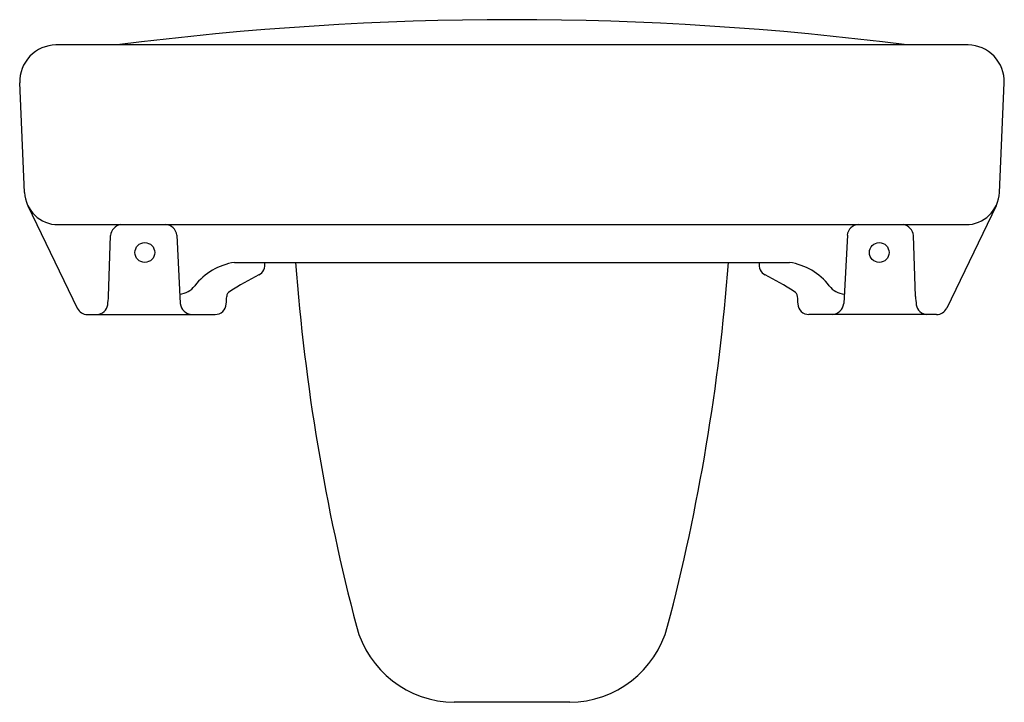
# Model space of a CAD drawing. Units: inches. Extents: x 38.3 to 60.2, y -4 to 27.6.
import ezdxf

# ---------------------------------------------------------------- set-up
doc = ezdxf.new("R2010")
doc.units = ezdxf.units.IN
doc.header["$LTSCALE"] = 0.64311
doc.header["$MEASUREMENT"] = 0
doc.layers.get('0').update_dxf_attribs({"linetype": 'CONTINUOUS'})

msp = doc.modelspace()

# ---------------------------------------------------------------- linework, layer by layer
for p, q in [((59.436, 27.018), (39.122, 27.018)), ((38.422, 23.736), (38.316, 26.176)), ((60.136, 23.736), (60.242, 26.176)), ((60.136, 23.736), (60.242, 26.176)), ((38.499, 23.436), (39.598, 21.16)), ((60.059, 23.436), (58.96, 21.16)), ((39.172, 23.018), (59.386, 23.018)), ((40.293, 21.42), (40.34, 22.775)), ((41.812, 22.782), (41.891, 21.264)), ((56.747, 22.782), (56.667, 21.264)), ((58.265, 21.42), (58.218, 22.775)), ((43.097, 22.176), (55.461, 22.176)), ((39.823, 21.018), (42.667, 21.018)), ((58.735, 21.018), (55.891, 21.018)), ((50.564, 12.388), (47.994, 12.388))]:
    msp.add_line(p, q)
for centre in [(41.102, 22.398), (57.457, 22.398)]:
    msp.add_circle(centre, 0.22)
for centre, radius, start, end in [((49.279, -41.696), 69.275, 82.70511, 97.29489), ((39.138, 26.197), 0.822, 91.086, 181.4517), ((59.421, 26.197), 0.822, 358.5483, 88.914), ((39.172, 23.768), 0.75, 182.5, 270), ((59.386, 23.768), 0.75, 270, 357.5), ((40.61, 22.752), 0.271, 100.2397, 175.1749), ((41.562, 22.768), 0.25, 3, 90), ((56.996, 22.768), 0.25, 90, 177), ((57.948, 22.752), 0.271, 4.8251, 79.7603), ((43.309, 20.806), 1.387, 98.7542, 142.128), ((43.528, 22.122), 0.25, 296.4812, 12.4844), ((89.547, 25.559), 45.214, 184.2914, 194.7069), ((9.012, 25.559), 45.214, 345.2931, 355.7086), ((55.03, 22.122), 0.25, 167.5156, 243.5188), ((55.25, 20.806), 1.387, 37.872, 81.2458), ((46.358, 16.387), 6.145, 116.2591, 123.1656), ((52.2, 16.387), 6.145, 56.8344, 63.7409), ((41.824, 21.96), 0.494, 276.5283, 322.128), ((43.055, 21.415), 0.13, 116.5588, 178.8814), ((55.504, 21.415), 0.13, 1.1186, 63.4412), ((56.734, 21.96), 0.494, 217.872, 263.4717), ((38.575, 21.484), 1.719, 351.6467, 357.8821), ((40.749, 21.45), 2.177, 354.8593, 359.1407), ((57.81, 21.45), 2.177, 180.8593, 185.1407), ((59.983, 21.484), 1.719, 182.1179, 188.3533), ((39.823, 21.268), 0.25, 205.7615, 270), ((40.027, 21.27), 0.252, 272.7465, 351.7127), ((42.166, 21.294), 0.276, 186.2684, 266.9868), ((42.667, 21.268), 0.25, 270, 357), ((55.891, 21.268), 0.25, 183, 270), ((56.393, 21.294), 0.276, 273.0132, 353.7316), ((58.531, 21.27), 0.252, 188.2873, 267.2535), ((58.735, 21.268), 0.25, 270, 334.2385), ((48.013, 14.662), 2.274, 194.8178, 269.5351), ((50.546, 14.662), 2.274, 270.4649, 345.1822)]:
    msp.add_arc(centre, radius, start, end)

doc.saveas('drawing.dxf')
